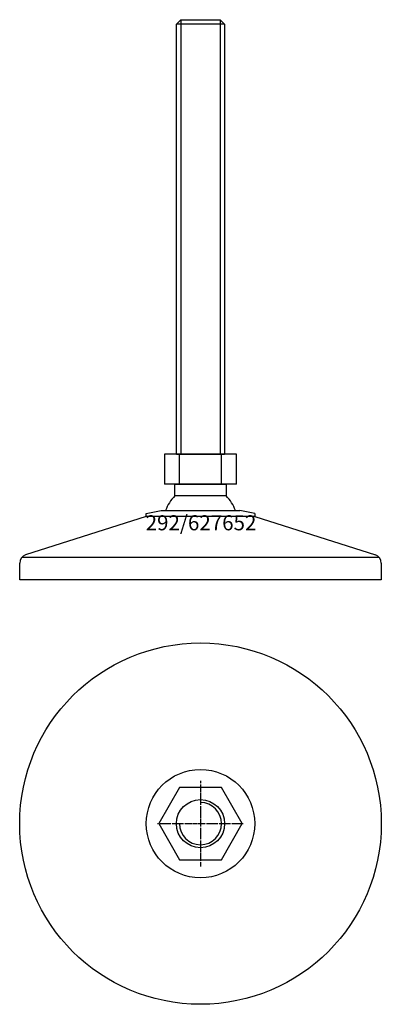
# Model space of a CAD drawing. Extents: x -60 to 60, y -160 to 167.
import ezdxf
from ezdxf.enums import TextEntityAlignment as Align

# ---------------------------------------------------------------- set-up
doc = ezdxf.new("R2010")
doc.units = 0
doc.linetypes.add('DASHDOT', pattern=[1, 0.5, -0.25, 0, -0.25])
doc.layers.get('0').update_dxf_attribs({"linetype": 'CONTINUOUS'})
for name, color, linetype in [('AXIS', 1, 'DASHDOT'), ('MARBETT-FEET', 4, 'CONTINUOUS'), ('TEXT', 5, 'CONTINUOUS')]:
    doc.layers.add(name, color=color, linetype=linetype)
doc.styles.add('DISTINTA', font='romand.shx', dxfattribs={"height": 45})

# ---------------------------------------------------------------- blocks, each defined once
blk = doc.blocks.new('DISBLO')
at = {"layer": 'TEXT', "style": 'DISTINTA'}
blk.add_attdef('TESTO', text='', height=5, dxfattribs=at).set_placement((0.173909, -2.578919), align=Align.CENTER)
blk = doc.blocks.new('627652A')
for p, q in [((-8, 165.49999), (-6.5, 166.99999)), ((-6.5, 166.99999), (-6.5, 22.74999)), ((6.5, 166.99999), (6.5, 22.74999)), ((8, 165.49999), (6.5, 166.99999)), ((8, 165.49999), (-8, 165.49999)), ((-12.000005, 22.74999), (-12.000005, 12.74999)), ((12.000005, 22.74999), (-12.000005, 22.74999)), ((-8, 22.74999), (8, 22.74999)), ((-6.928203, 12.74999), (-6.928203, 22.74999)), ((6.928203, 12.74999), (6.928203, 22.74999)), ((12.000005, 12.74999), (12.000005, 22.74999)), ((12.000005, 12.74999), (-12.000005, 12.74999)), ((-17.999987, 3), (-13, 4)), ((17.999987, 3), (13, 4)), ((-17.999987, 2), (-58.093198, -10.75386)), ((17.999987, 2), (-17.999987, 2)), ((17.999987, 2), (58.093198, -10.75386)), ((-59.192574, -11.5), (59.192574, -11.5)), ((-60, -19), (-60, -13.547588)), ((60, -13.547588), (60, -19)), ((60, -19), (-60, -19))]:
    blk.add_line(p, q)
for points in [[(-6.5, 166.99999), (6.5, 166.99999)], [(-8, 22.74999), (-8, 165.49999)], [(8, 165.49999), (8, 22.74999)], [(-8.499997, 8.821142), (-8.499997, 12.74999), (8.499997, 12.74999), (8.499997, 8.821142)], [(8.499997, 8.821142), (-8.499997, 8.821142)], [(-13, 4), (13, 4)], [(-17.999987, 2), (-17.999987, 3)], [(17.999987, 3), (17.999987, 2), (-17.999987, 2)]]:
    blk.add_lwpolyline(points)
for points in [[(-8.499997, 8.821142, 0.118375), (-11.578536, 4, 0.118375)], [(11.578536, 4, 0.118375), (8.499997, 8.821142)]]:
    blk.add_lwpolyline(points, format="xyb")
for centre, start, end in [((-57, -13.547588), 111.370622, 180), ((57, -13.547588), 0, 68.629378)]:
    blk.add_arc(centre, 3, start, end)
blk = doc.blocks.new('6BB-M16')
blk.add_lwpolyline([(-6.928203, 12), (-13.856406, 0), (-6.928203, -12), (6.928203, -12), (13.856406, 0), (6.928203, 12)], close=True)
blk.add_circle((0, 0), 8)
blk.add_arc((0, 0), 7, 180, 90)
at = {"layer": 'AXIS', "ltscale": 0.5}
for p, q in [((0, 14.25), (0, -14.25)), ((-14.25, 0), (14.25, 0))]:
    blk.add_line(p, q, dxfattribs=at)
blk = doc.blocks.new('292B')
for radius in [60, 18]:
    blk.add_circle((0, 0), radius)
blk = doc.blocks.new('627652B')
at = {"layer": 'MARBETT-FEET'}
for name in ['292B', '6BB-M16']:
    blk.add_blockref(name, (0, 0), dxfattribs=at)
blk = doc.blocks.new('627652')
blk.add_blockref('DISBLO', (0, 0)).add_auto_attribs({'TESTO': '292/627652'})
at = {"layer": 'MARBETT-FEET'}
for name, p in [('627652A', (0, 0)), ('627652B', (0, -100))]:
    blk.add_blockref(name, p, dxfattribs=at)

msp = doc.modelspace()

# ---------------------------------------------------------------- block references
msp.add_blockref('627652', (0, 0))

doc.saveas('drawing.dxf')
